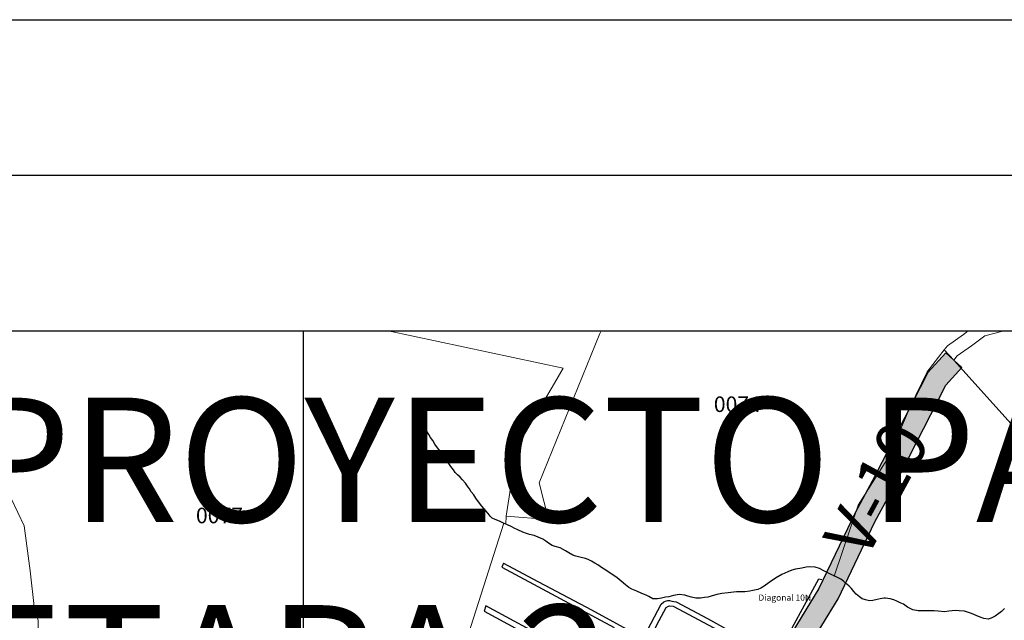
# Model space of a CAD drawing. Extents: x 960800 to 970862, y 969300 to 973700.
# Drawn here: x 968317 to 968951, y 973314 to 973700 of the extents above; entities that cross this region are included whole.
import ezdxf
from ezdxf import colors
from ezdxf.entities.mleader import LeaderData, LeaderLine
from ezdxf.enums import TextEntityAlignment as Align
from ezdxf.math import Vec2, Vec3

# ---------------------------------------------------------------- set-up
doc = ezdxf.new("R2010")
doc.units = 0
doc.layers.get('0').update_dxf_attribs({"linetype": 'CONTINUOUS'})
for name, color, linetype in [('FORMATO', 7, 'CONTINUOUS'), ('MANZANAS', 252, 'CONTINUOUS'), ('PLANVIAL', 5, 'CONTINUOUS'), ('REGILLA', 9, 'CONTINUOUS'), ('TEXLOT', 7, 'CONTINUOUS')]:
    doc.layers.add(name, color=color, linetype=linetype)
doc.layers.add('LOTEO', color=252, linetype='CONTINUOUS', lineweight=13)
doc.styles.add('ROMANS', font='romans.shx')
doc.styles.add('WMF-SANSSERIF0', font='sanss___.ttf')

# ---------------------------------------------------------------- blocks, each defined once
blk = doc.blocks.new('LOTEOPARAURBANO')
at = {"layer": 'LOTEO'}
for p, q in [((968554.45, 973500), (968666.88, 973475.94)), ((968651.5, 973402.31), (968690.63, 973498.19)), ((968690.63, 973498.19), (968691.42, 973500)), ((968914.1, 973490.46), (968924.37, 973497.6)), ((968924.37, 973497.6), (968927.49, 973500)), ((968938.11, 973496.87), (968929.66, 973490.36)), ((968948.8, 973499.49), (968938.11, 973496.87)), ((968949.9, 973500), (968948.8, 973499.49)), ((968912.08, 973487.87), (968914.1, 973490.46)), ((968929.66, 973490.36), (968920.33, 973483.88)), ((968901.02, 973473.7), (968912.08, 973487.87)), ((968912.08, 973487.87), (968918.23, 973481.19)), ((968920.33, 973483.88), (968918.24, 973481.2)), ((968918.23, 973481.19), (969133.14, 973241.75)), ((968666.88, 973475.94), (968661.38, 973466.31)), ((968890.12, 973451.19), (968901.02, 973473.7)), ((968661.38, 973466.31), (968635.88, 973423.13)), ((968876.65, 973419.44), (968890.12, 973451.19)), ((968635.88, 973423.13), (968633.56, 973401.56)), ((968856.63, 973387.97), (968876.65, 973419.44)), ((968633.56, 973401.56), (968630.38, 973380.81)), ((968657.56, 973378.75), (968651.5, 973402.31)), ((968841.37, 973342.37), (968856.63, 973387.97)), ((968571.25, 973197.36), (968628.91, 973376.29)), ((968628.91, 973376.29), (968629, 973376.25)), ((968629, 973376.25), (968631.25, 973375.25)), ((968630.38, 973380.81), (968630.1, 973375.76)), ((968630.38, 973380.81), (968657.56, 973378.75)), ((968631.25, 973375.25), (968633.62, 973374.12)), ((968633.62, 973374.12), (968635.88, 973373)), ((968635.88, 973373), (968637.75, 973372)), ((968637.75, 973372), (968641.12, 973370.5)), ((968641.12, 973370.5), (968643.38, 973369.75)), ((968643.38, 973369.75), (968645.38, 973369.12)), ((968645.38, 973369.12), (968648.25, 973368.38)), ((968648.25, 973368.38), (968651, 973367.38)), ((968651, 973367.38), (968653.88, 973366)), ((968653.88, 973366), (968655.75, 973364.75)), ((968655.75, 973364.75), (968657.62, 973363.5)), ((968657.62, 973363.5), (968659.88, 973362)), ((968659.88, 973362), (968661.75, 973361.38)), ((968661.75, 973361.38), (968665, 973360.5)), ((968665, 973360.5), (968668.5, 973358.62)), ((968668.5, 973358.62), (968670.62, 973357.25)), ((968670.62, 973357.25), (968673.25, 973355.88)), ((968673.25, 973355.88), (968675.12, 973355.25)), ((968675.12, 973355.25), (968678.5, 973354.38)), ((968678.5, 973354.38), (968681.25, 973353.62)), ((968681.25, 973353.62), (968683.12, 973353)), ((968683.12, 973353), (968685.12, 973351.88)), ((968685.12, 973351.88), (968687.38, 973350.75)), ((968687.38, 973350.75), (968689.25, 973349.5)), ((968689.25, 973349.5), (968692.38, 973347.5)), ((968692.38, 973347.5), (968694.38, 973346.25)), ((968694.38, 973346.25), (968696.62, 973344.75)), ((968696.62, 973344.75), (968698.88, 973343.25)), ((968807.62, 973343.38), (968811.38, 973345.12)), ((968811.38, 973345.12), (968814.12, 973346.25)), ((968814.12, 973346.25), (968816.38, 973346.88)), ((968816.38, 973346.88), (968820.38, 973347.5)), ((968820.38, 973347.5), (968823.25, 973348.12)), ((968823.25, 973348.12), (968825.62, 973348.25)), ((968825.62, 973348.25), (968829, 973348)), ((968829, 973348), (968831.88, 973347.25)), ((968831.88, 973347.25), (968834.62, 973345.75)), ((968834.62, 973345.75), (968836.88, 973344.62)), ((968836.88, 973344.62), (968839, 973343.5)), ((968698.88, 973343.25), (968701.75, 973341.12)), ((968701.75, 973341.12), (968704.25, 973339)), ((968704.25, 973339), (968707, 973336.75)), ((968796.25, 973335.88), (968799.38, 973338.25)), ((968799.38, 973338.25), (968803.5, 973341)), ((968803.5, 973341), (968807.62, 973343.38)), ((968839, 973343.5), (968841.37, 973342.37)), ((968707, 973336.75), (968709.25, 973335)), ((968709.25, 973335), (968711.12, 973334)), ((968711.12, 973334), (968714.25, 973332.75)), ((968714.25, 973332.75), (968717.5, 973331.25)), ((968773, 973331.62), (968776.5, 973332)), ((968776.5, 973332), (968778.5, 973332.12)), ((968778.5, 973332.12), (968781.12, 973332.25)), ((968781.12, 973332.25), (968783.75, 973332.25)), ((968783.75, 973332.25), (968787, 973332.75)), ((968787, 973332.75), (968789, 973333.12)), ((968789, 973333.12), (968792.12, 973333.75)), ((968792.12, 973333.75), (968794, 973334.5)), ((968794, 973334.5), (968796.25, 973335.88)), ((968717.5, 973331.25), (968720.25, 973330.12)), ((968720.25, 973330.12), (968722.12, 973329.25)), ((968722.12, 973329.25), (968724.62, 973327.62)), ((968724.62, 973327.62), (968727.75, 973327.75)), ((968727.75, 973327.75), (968730.25, 973328.12)), ((968730.25, 973328.12), (968732.75, 973328.75)), ((968732.75, 973328.75), (968734.88, 973329)), ((968734.88, 973329), (968738, 973329.88)), ((968738, 973329.88), (968741.5, 973330.5)), ((968741.5, 973330.5), (968745.25, 973330.12)), ((968745.25, 973330.12), (968747.12, 973329.5)), ((968747.12, 973329.5), (968749.5, 973328.88)), ((968749.5, 973328.88), (968752.38, 973328.25)), ((968752.38, 973328.25), (968755.25, 973328.25)), ((968755.25, 973328.25), (968757.88, 973328.5)), ((968757.88, 973328.5), (968760.12, 973328.75)), ((968760.12, 973328.75), (968762.25, 973329.38)), ((968762.25, 973329.38), (968765.88, 973330.5)), ((968765.88, 973330.5), (968769.12, 973331.25)), ((968769.12, 973331.25), (968773, 973331.62))]:
    blk.add_line(p, q, dxfattribs=at)
at = {"layer": 'LOTEO', "linetype": 'Continuous'}
for p, q in [((968308.17, 973400.33), (968320.32, 973374.67)), ((968320.32, 973374.67), (968324.12, 973345.73)), ((968324.12, 973345.73), (968326.88, 973320.94)), ((968326.88, 973320.94), (968329.31, 973314.1)), ((968329.31, 973314.1), (968329.63, 973296.15))]:
    blk.add_line(p, q, dxfattribs=at)
at = {"layer": 'TEXLOT', "style": 'ROMANS'}
for s, p in [('0074', (968779.01, 973447.82)), ('0077', (968445.93, 973376.3))]:
    blk.add_text(s, height=10, dxfattribs=at).set_placement(p, align=Align.CENTER)

msp = doc.modelspace()

# ---------------------------------------------------------------- hatches: boundary and pattern name
at = {"layer": 'PLANVIAL'}
msp.add_hatch(color=31, dxfattribs=at).paths.add_polyline_path([(968923.409, 973476.477), (968913.057, 973485.902), (968901.485, 973473.192), (968867.186, 973406.196), (968854.935, 973383.459), (968831.417, 973334.308), (968800.361, 973283.428), (968760.819, 973214.779), (968756.831, 973207.011), (968739.865, 973167.289), (968717.921, 973110.109), (968692.898, 973079.338), (968683.91, 973061.605), (968686.668, 973036.586), (968702.964, 973042.268), (968698.504, 973059.432), (968704.707, 973071.67), (968730.191, 973103.008), (968752.842, 973162.03), (968769.512, 973201.057), (968773.119, 973208.084), (968812.404, 973276.286), (968843.738, 973327.623), (968867.419, 973377.114), (968879.581, 973399.685), (968913.096, 973465.149)])

# ---------------------------------------------------------------- linework, layer by layer
at = {"layer": 'FORMATO'}
for p, q in [((960800, 973700), (970861.84, 973700)), ((960900, 973600), (970754.11, 973600))]:
    msp.add_line(p, q, dxfattribs=at)
at = {"layer": 'MANZANAS'}
for points in [[(968618.75, 973382.5), (968617.25, 973384.25), (968616, 973385.75), (968614.625, 973387.25), (968612.5, 973390), (968610.75, 973392.5), (968609.5, 973394.5), (968607.875, 973396.5), (968606.625, 973398.375), (968605.5, 973400.25), (968604.125, 973402), (968602.125, 973404.25), (968600.75, 973405.875), (968599, 973407.375), (968597.5, 973408.875), (968596.375, 973410.625), (968594.75, 973412.875), (968593.5, 973414.625), (968592.25, 973416.625), (968589.875, 973420.25), (968588.125, 973422.5), (968586.25, 973424.875), (968584.5, 973427.125), (968583.125, 973429.5), (968581.75, 973431.5), (968580.5, 973433.375), (968579.125, 973435.75), (968577.75, 973438.75), (968576.875, 973440.625), (968575.5, 973443.875), (968574.75, 973446.125), (968574.25, 973447.125)], [(968870.875, 973327.75), (968868.875, 973327.375), (968866.125, 973326.75), (968864, 973326.5), (968861.375, 973327), (968859.25, 973327.75), (968857.5, 973329), (968855.5, 973330.75), (968854, 973332.5), (968852.375, 973334.375), (968851, 973335.875), (968849.5, 973337.25), (968847.375, 973339), (968845.5, 973340.375), (968843.5, 973341.375), (968841.625, 973342.25), (968839, 973343.5), (968836.875, 973344.625), (968834.625, 973345.75), (968831.875, 973347.25), (968829, 973348), (968825.625, 973348.25), (968823.25, 973348.125), (968820.375, 973347.5), (968816.375, 973346.875), (968814.125, 973346.25), (968811.375, 973345.125), (968807.625, 973343.375), (968803.5, 973341), (968799.375, 973338.25), (968796.25, 973335.875), (968794, 973334.5), (968792.125, 973333.75), (968789, 973333.125), (968787, 973332.75), (968783.75, 973332.25), (968781.125, 973332.25), (968778.5, 973332.125), (968776.5, 973332), (968773, 973331.625), (968769.125, 973331.25), (968765.875, 973330.5), (968762.25, 973329.375), (968760.125, 973328.75), (968757.875, 973328.5), (968755.25, 973328.25), (968752.375, 973328.25), (968749.5, 973328.875), (968747.125, 973329.5), (968745.25, 973330.125), (968741.5, 973330.5), (968738, 973329.875), (968734.875, 973329), (968732.75, 973328.75), (968730.25, 973328.125), (968727.75, 973327.75), (968724.625, 973327.625), (968722.125, 973329.25), (968720.25, 973330.125), (968717.5, 973331.25), (968714.25, 973332.75), (968711.125, 973334), (968709.25, 973335), (968707, 973336.75), (968704.25, 973339), (968701.75, 973341.125), (968698.875, 973343.25), (968696.625, 973344.75), (968694.375, 973346.25), (968692.375, 973347.5), (968689.25, 973349.5), (968687.375, 973350.75), (968685.125, 973351.875), (968683.125, 973353), (968681.25, 973353.625), (968678.5, 973354.375), (968675.125, 973355.25), (968673.25, 973355.875), (968670.625, 973357.25), (968668.5, 973358.625), (968665, 973360.5), (968661.75, 973361.375), (968659.875, 973362), (968657.625, 973363.5), (968655.75, 973364.75), (968653.875, 973366), (968651, 973367.375), (968648.25, 973368.375), (968645.375, 973369.125), (968643.375, 973369.75), (968641.125, 973370.5), (968637.75, 973372), (968635.875, 973373), (968633.625, 973374.125), (968631.25, 973375.25), (968629, 973376.25), (968626, 973377.625), (968623.25, 973378.625), (968621.375, 973379.5), (968620.125, 973380.875), (968618.75, 973382.5)], [(968628.625, 973350.75), (968627.625, 973348.125), (968699.875, 973309.25)], [(968628.625, 973350.75), (968647.375, 973340.5), (968685.25, 973320.625), (968717.375, 973303.125), (968718.75, 973303.375), (968719.125, 973303.875), (968719.25, 973304), (968730, 973324.375), (968731.625, 973325.75), (968732.75, 973326.25), (968734.25, 973326.75), (968735.375, 973326.625), (968736.875, 973326.25), (968738.25, 973326), (968739.75, 973325.75), (968759.875, 973315.125), (968796.875, 973294.5), (968803.25, 973291.25), (968804.625, 973291.625), (968805.125, 973292.125), (968831.375, 973340.5), (968833.375, 973340.25)], [(968950.875, 973321.5), (968948.875, 973319.625), (968947.125, 973318.25), (968944.75, 973316.625), (968942.25, 973315.375), (968940.25, 973314.75), (968937.625, 973315), (968935.125, 973315.875), (968932.5, 973317), (968929.625, 973318.25), (968927.125, 973319.125), (968925, 973319.75), (968921.625, 973320), (968919.5, 973320.125), (968917.25, 973320), (968915, 973319.75), (968912.25, 973319.375), (968908.25, 973319.875), (968905.625, 973320), (968903.25, 973320), (968901, 973320), (968898.5, 973320), (968895.25, 973320), (968891.875, 973320.75), (968888.5, 973322.375), (968885.875, 973324.25), (968883.75, 973325.25), (968881.625, 973326.125), (968879.75, 973327), (968877.25, 973327.625), (968874.375, 973328.25), (968873.5, 973328.125), (968870.875, 973327.75)], [(968661.625, 973299.25), (968617.25, 973323.25), (968616.25, 973319.75), (968663.5, 973294.125)], [(968789.25, 973264.875), (968752.625, 973284.125), (968722.5, 973300.625), (968722.375, 973301.125), (968728.625, 973313.875), (968733.25, 973322.125), (968734.625, 973323), (968735.375, 973323.25), (968737.625, 973323), (968773.625, 973304), (968802.125, 973288.125), (968802.625, 973287.5), (968802.625, 973287), (968802.625, 973286.375), (968790.25, 973265.125), (968789.25, 973264.875)]]:
    msp.add_lwpolyline(points, dxfattribs=at)
at = {"layer": 'PLANVIAL', "color": 31}
msp.add_lwpolyline([(968812.404, 973276.286), (968843.738, 973327.623), (968867.419, 973377.114), (968879.581, 973399.685), (968913.096, 973465.149), (968923.409, 973476.477), (968913.057, 973485.902), (968901.485, 973473.192), (968867.186, 973406.196), (968854.935, 973383.459), (968831.417, 973334.308), (968800.361, 973283.428)], dxfattribs=at)
at = {"layer": 'REGILLA'}
for p, q in [((961000, 973500), (970000, 973500)), ((968500, 969500), (968500, 973500))]:
    msp.add_line(p, q, dxfattribs=at)

# ---------------------------------------------------------------- block references
at = {"layer": 'PLANVIAL', "color": 41}
msp.add_blockref('LOTEOPARAURBANO', (0, 0), dxfattribs=at)

# ---------------------------------------------------------------- texts
at = {"layer": 'MANZANAS', "style": 'ROMANS'}
msp.add_text('Diagonal 10N', height=4, dxfattribs=at).set_placement((968792.547, 973326.508))
at = {"layer": 'PLANVIAL', "color": 7, "style": 'WMF-SANSSERIF0'}
msp.add_text('V-10', height=32, rotation=61.496392, dxfattribs=at).set_placement((968861.465, 973351.79))

# ---------------------------------------------------------------- leaders
at = {"color": 1}
ml = msp.add_multileader_mtext('Standard', dxfattribs=at)
ml.set_content('{\\f@Arial Unicode MS|b0|i0|c0|p34;PROYECTO PALMA GRANDE ETAPA 2}', color=1)
ml.set_leader_properties()
ml.build(insert=Vec2(0, 0))
ml.multileader.update_dxf_attribs({"text_right_attachment_type": 6, "dogleg_length": 0.36, "arrow_head_size": 100})
ctx = ml.context
ctx.base_point, ctx.char_height, ctx.arrow_head_size, ctx.plane_origin = Vec3(968279.251, 973416.367), 80, 100, Vec3(969583.838, 973104.483)
ctx.right_attachment = 6
notes = []
notes.append((ctx, [(1, (1, 1, 0), (968278.891, 973416.367), (1, 0), 0.36, [(0, [(967468.175, 972672.73)], 0, [])])]))
ctx.mtext.insert, ctx.mtext.width, ctx.mtext.flow_direction = Vec3(968281.251, 973457.049), 1405.86954, 5
for ctx, leaders in notes:
    for number, flags, end, landing, length, lines in leaders:
        leader = LeaderData()
        leader.index, (leader.has_last_leader_line, leader.has_dogleg_vector, leader.attachment_direction) = number, flags
        leader.last_leader_point, leader.dogleg_vector, leader.dogleg_length = Vec3(end), Vec3(landing), length
        for number, points, colour, breaks in lines:
            line = LeaderLine()
            line.index, line.vertices, line.color, line.breaks = number, Vec3.list(points), colors.encode_raw_color(colour), breaks
            leader.lines.append(line)
        ctx.leaders.append(leader)

doc.saveas('drawing.dxf')
